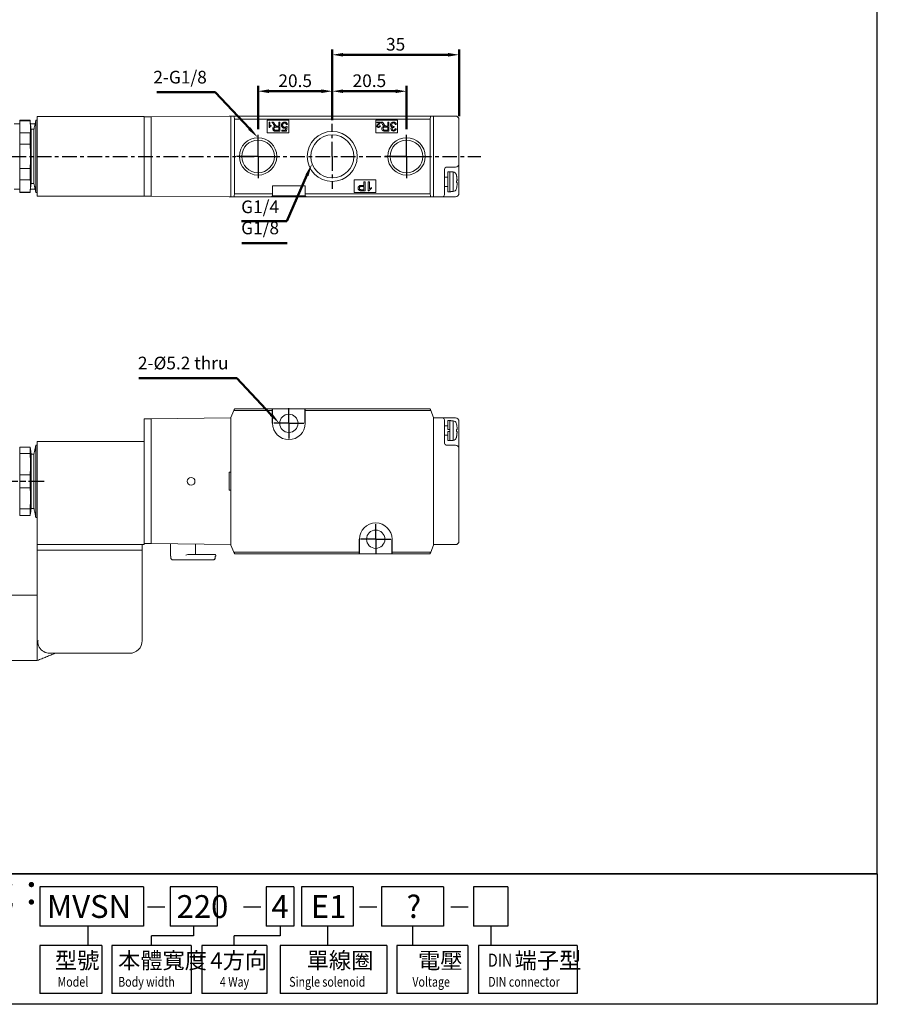
# Model space of a CAD drawing. Units: millimetres. Extents: x 117 to 477, y 3 to 498.
# Drawn here: x 240 to 477, y 3 to 274 of the extents above; entities that cross this region are included whole.
import ezdxf

# ---------------------------------------------------------------- set-up
doc = ezdxf.new("R2010")
doc.units = ezdxf.units.MM
doc.linetypes.add('AM_ISO08W050x2', pattern=[9, 6, -0.75, 1.5, -0.75])
doc.linetypes.add('CENTER', pattern=[7, 4, -1, 1, -1])
doc.layers.add('AM_5', color=5, linetype='Continuous', lineweight=50)
doc.layers.add('AM_7', color=1, linetype='CENTER', lineweight=25)
doc.layers.add('LOGO', color=7, linetype='Continuous')
doc.styles.add('ACISOTS', font='isocp.shx', dxfattribs={"height": 1, "bigfont": 'chineset.shx'})
doc.styles.add('CHINESET', font='simplex.shx', dxfattribs={"bigfont": 'CHINESET.SHX'})
doc.styles.get("Standard").update_dxf_attribs({"font": 'ISOCP.SHX', "bigfont": 'CHINESET.SHX'})
doc.dimstyles.new('AM_ISO$0', dxfattribs={"dimtxt": 3.5, "dimasz": 3, "dimexe": 1.5, "dimexo": 1, "dimgap": 0.7, "dimtad": 1, "dimdsep": 46, "dimtxsty": 'STANDARD', "dimcen": 0, "dimclrd": 256, "dimclre": 256, "dimclrt": 256, "dimadec": 0, "dimazin": 2, "dimtp": 0.1, "dimtm": 0.1, "dimtfac": 0.6, "dimtmove": 0, "dimatfit": 3, "dimfxl": 1, "dimlwd": -1, "dimlwe": -1, "dimarcsym": 0})

# ---------------------------------------------------------------- blocks, each defined once
blk = doc.blocks.new('*D33')
at = {"layer": 'AM_5'}
for p, q in [((326.84, 246.69), (326.84, 266.28)), ((329.84, 264.78), (358.84, 264.78)), ((361.84, 247.87), (361.84, 266.28))]:
    blk.add_line(p, q, dxfattribs=at)
for points in [[(329.84, 265.28), (329.84, 264.28), (326.84, 264.78)], [(358.84, 265.28), (358.84, 264.28), (361.84, 264.78)]]:
    blk.add_solid(points, dxfattribs=at)
at = {"layer": 'Defpoints', "color": 0}
for p in [(361.84, 264.78), (326.84, 245.69), (361.84, 246.87)]:
    blk.add_point(p, dxfattribs=at)
at = {"layer": 'AM_5', "insert": (344.34, 267.23), "char_height": 3.5, "attachment_point": 5}
blk.add_mtext('35', dxfattribs=at)
blk = doc.blocks.new('*D34')
at = {"layer": 'AM_5'}
for p, q in [((306.34, 244.22), (306.34, 256.22)), ((326.84, 246.69), (326.84, 256.22)), ((309.34, 254.72), (323.84, 254.72))]:
    blk.add_line(p, q, dxfattribs=at)
for points in [[(309.34, 255.22), (309.34, 254.22), (306.34, 254.72)], [(323.84, 255.22), (323.84, 254.22), (326.84, 254.72)]]:
    blk.add_solid(points, dxfattribs=at)
at = {"layer": 'Defpoints', "color": 0}
for p in [(326.84, 254.72), (326.84, 245.69), (306.34, 243.22)]:
    blk.add_point(p, dxfattribs=at)
at = {"layer": 'AM_5', "insert": (316.59, 257.17), "char_height": 3.5, "attachment_point": 5}
blk.add_mtext('20.5', dxfattribs=at)
blk = doc.blocks.new('*D35')
at = {"layer": 'AM_5'}
for p, q in [((326.84, 246.69), (326.84, 256.22)), ((347.34, 244.22), (347.34, 256.22)), ((329.84, 254.72), (344.34, 254.72))]:
    blk.add_line(p, q, dxfattribs=at)
for points in [[(329.84, 255.22), (329.84, 254.22), (326.84, 254.72)], [(344.34, 255.22), (344.34, 254.22), (347.34, 254.72)]]:
    blk.add_solid(points, dxfattribs=at)
at = {"layer": 'Defpoints', "color": 0}
for p in [(347.34, 254.72), (326.84, 245.69), (347.34, 243.22)]:
    blk.add_point(p, dxfattribs=at)
at = {"layer": 'AM_5', "insert": (337.09, 257.17), "char_height": 3.5, "attachment_point": 5}
blk.add_mtext('20.5', dxfattribs=at)

msp = doc.modelspace()

# ---------------------------------------------------------------- linework, layer by layer
at = {"color": 7, "linetype": 'Continuous', "lineweight": 15}
for p, q in [((274.836, 247.718), (245.336, 247.718)), ((245.336, 247.718), (245.336, 243.718)), ((274.836, 247.668), (274.836, 247.718)), ((274.836, 247.668), (276.836, 247.668)), ((274.836, 247.668), (274.836, 246.668)), ((276.836, 247.668), (298.836, 247.868)), ((276.836, 247.668), (276.836, 246.668)), ((298.336, 247.864), (298.836, 247.868)), ((298.836, 247.868), (298.836, 225.568)), ((299.642, 247.868), (298.836, 247.868)), ((354.031, 247.868), (299.642, 247.868)), ((354.836, 247.868), (354.031, 247.868)), ((354.836, 225.568), (354.836, 247.868)), ((354.836, 247.868), (360.836, 247.868)), ((240.487, 246.718), (240.487, 246.556)), ((240.487, 246.556), (243.336, 246.556)), ((240.487, 246.556), (240.487, 243.19)), ((243.336, 246.556), (243.336, 246.718)), ((244.938, 236.718), (244.938, 246.718)), ((274.836, 246.668), (274.836, 226.768)), ((276.836, 226.768), (276.836, 246.668)), ((299.836, 247.026), (299.836, 226.41)), ((299.836, 247.026), (353.836, 247.026)), ((314.836, 246.718), (308.836, 246.718)), ((308.836, 246.718), (308.836, 243.218)), ((309.37, 246.218), (309.553, 246.218)), ((309.37, 244.718), (309.37, 246.218)), ((309.488, 244.718), (309.37, 244.718)), ((309.553, 246.218), (309.553, 245.05)), ((309.922, 245.094), (309.922, 245.271)), ((310.175, 246.177), (310.588, 246.177)), ((312.039, 245.071), (312.039, 246.177)), ((312.039, 246.177), (312.368, 246.177)), ((312.039, 244.784), (312.039, 243.957)), ((312.368, 246.177), (312.368, 243.683)), ((314.388, 245), (314.101, 245.041)), ((314.441, 245.521), (314.124, 245.498)), ((314.147, 243.718), (314.388, 245)), ((314.836, 243.218), (314.836, 246.718)), ((344.836, 246.718), (338.836, 246.718)), ((338.836, 246.718), (338.836, 243.218)), ((340.148, 246.218), (339.154, 246.218)), ((339.154, 246.218), (339.154, 246.043)), ((339.154, 246.043), (339.891, 246.043)), ((340.113, 245.15), (339.923, 245.171)), ((340.329, 246.177), (340.735, 246.177)), ((342.162, 245.09), (342.162, 246.177)), ((342.162, 246.177), (342.486, 246.177)), ((342.162, 244.807), (342.162, 243.994)), ((342.486, 246.177), (342.486, 243.725)), ((343.931, 245.02), (343.898, 244.755)), ((344.525, 245.532), (344.225, 245.493)), ((344.836, 243.218), (344.836, 246.718)), ((353.836, 247.026), (353.836, 226.41)), ((361.836, 234.718), (361.836, 246.868)), ((243.336, 243.19), (240.487, 243.19)), ((240.487, 243.19), (240.487, 240.084)), ((243.336, 240.084), (243.336, 243.19)), ((243.638, 236.718), (243.638, 244.218)), ((244.438, 236.718), (244.438, 244.218)), ((245.336, 243.718), (245.336, 229.718)), ((308.836, 243.218), (314.836, 243.218)), ((312.907, 244.01), (312.907, 243.718)), ((313.905, 244.01), (312.907, 244.01)), ((312.907, 243.718), (314.147, 243.718)), ((313.905, 244.01), (314.036, 244.683)), ((338.836, 243.218), (344.836, 243.218)), ((344.502, 244.352), (344.202, 244.404)), ((240.487, 240.084), (240.487, 233.352)), ((240.487, 240.084), (243.336, 240.084)), ((243.638, 229.218), (243.638, 236.718)), ((244.438, 229.218), (244.438, 236.718)), ((244.938, 226.718), (244.938, 236.718)), ((243.336, 233.352), (240.487, 233.352)), ((240.487, 233.352), (240.487, 230.246)), ((243.336, 230.246), (243.336, 233.352)), ((357.836, 226.568), (357.836, 233.304)), ((358.336, 233.718), (360.836, 233.718)), ((358.726, 232.462), (359.326, 232.462)), ((358.726, 232.462), (358.726, 226.968)), ((358.726, 232.45), (358.726, 231.018)), ((359.326, 226.968), (359.326, 232.462)), ((359.326, 231.018), (359.326, 232.45)), ((359.336, 232.468), (359.336, 226.968)), ((360.269, 227.022), (360.269, 232.415)), ((240.487, 230.246), (243.336, 230.246)), ((240.487, 230.246), (240.487, 226.88)), ((245.336, 229.718), (245.336, 225.718)), ((319.336, 228.568), (310.336, 228.568)), ((310.336, 228.568), (310.336, 226.41)), ((319.336, 226.41), (319.336, 228.568)), ((338.836, 230.218), (332.836, 230.218)), ((332.836, 230.218), (332.836, 226.718)), ((335.547, 228.706), (335.547, 229.718)), ((335.547, 229.718), (335.874, 229.718)), ((335.547, 228.413), (335.547, 227.517)), ((335.874, 229.718), (335.874, 227.225)), ((336.782, 229.718), (337.086, 229.718)), ((336.782, 227.218), (336.782, 229.718)), ((337.086, 229.718), (337.086, 227.771)), ((338.836, 226.718), (338.836, 230.218)), ((361.341, 229.974), (361.167, 229.974)), ((361.836, 226.568), (361.836, 229.718)), ((243.336, 226.88), (240.487, 226.88)), ((240.487, 226.88), (240.487, 226.718)), ((243.336, 226.718), (243.336, 226.88)), ((245.336, 225.718), (274.836, 225.718)), ((274.836, 226.768), (274.836, 225.768)), ((274.836, 225.718), (274.836, 225.768)), ((276.836, 225.768), (274.836, 225.768)), ((276.836, 225.768), (276.836, 226.768)), ((298.836, 225.568), (276.836, 225.768)), ((310.336, 226.41), (299.836, 226.41)), ((310.336, 225.868), (310.036, 225.568)), ((310.336, 225.868), (310.336, 226.41)), ((310.336, 225.868), (319.336, 225.868)), ((353.836, 226.41), (319.336, 226.41)), ((319.336, 225.868), (319.336, 226.41)), ((319.336, 225.868), (319.636, 225.568)), ((332.836, 226.718), (338.836, 226.718)), ((336.978, 227.218), (336.782, 227.218)), ((337.702, 227.844), (337.702, 228.139)), ((298.836, 225.568), (298.336, 225.573)), ((298.836, 225.568), (299.642, 225.568)), ((299.642, 225.568), (310.036, 225.568)), ((310.036, 225.568), (319.636, 225.568)), ((319.636, 225.568), (354.031, 225.568)), ((354.031, 225.568), (354.836, 225.568)), ((357.336, 225.568), (354.836, 225.568)), ((360.836, 225.568), (358.336, 225.568)), ((299.642, 166.551), (298.836, 164.659)), ((310.336, 166.551), (299.642, 166.551)), ((299.836, 167.009), (353.836, 167.009)), ((354.031, 166.551), (319.336, 166.551)), ((354.836, 164.659), (354.031, 166.551)), ((276.836, 164.209), (274.836, 164.209)), ((274.836, 163.209), (274.836, 164.209)), ((274.836, 154.639), (274.836, 163.209)), ((298.836, 164.509), (276.836, 164.209)), ((276.836, 163.209), (276.836, 164.209)), ((276.836, 163.209), (276.836, 130.808)), ((298.836, 164.659), (298.836, 129.359)), ((298.836, 163.509), (298.836, 149.509)), ((354.836, 129.359), (354.836, 164.659)), ((360.836, 164.509), (354.836, 164.509)), ((354.836, 130.509), (354.836, 163.509)), ((357.836, 157.423), (357.836, 163.509)), ((358.726, 163.759), (358.726, 161.259)), ((359.326, 163.509), (359.336, 163.509)), ((359.336, 163.759), (359.336, 158.259)), ((360.269, 158.312), (360.269, 163.705)), ((361.836, 163.509), (361.836, 138.009)), ((358.726, 161.259), (359.326, 161.259)), ((358.726, 160.759), (359.326, 160.759)), ((358.726, 160.759), (358.726, 158.259)), ((245.336, 158.009), (274.836, 158.009)), ((245.336, 154.009), (245.336, 158.009)), ((240.487, 156.425), (243.336, 156.425)), ((240.487, 154.632), (240.487, 156.425)), ((240.487, 155.809), (240.487, 156.425)), ((243.336, 156.425), (243.336, 154.632)), ((244.938, 157.009), (244.938, 137.009)), ((360.836, 157.009), (358.336, 157.009)), ((240.487, 148.801), (240.487, 154.632)), ((243.336, 154.632), (240.487, 154.632)), ((243.638, 154.509), (243.638, 139.509)), ((244.438, 154.509), (244.438, 139.509)), ((245.336, 129.509), (245.336, 154.009)), ((274.836, 154.639), (274.836, 154.009)), ((274.836, 154.009), (274.836, 129.509)), ((240.487, 148.801), (243.336, 148.801)), ((240.487, 145.216), (240.487, 148.801)), ((243.336, 148.801), (243.336, 145.216)), ((298.836, 149.509), (298.336, 149.509)), ((298.336, 149.509), (298.336, 144.509)), ((240.487, 139.385), (240.487, 145.216)), ((243.336, 145.216), (240.487, 145.216)), ((298.336, 144.509), (298.836, 144.509)), ((298.836, 144.509), (298.836, 130.508)), ((240.487, 139.385), (243.336, 139.385)), ((240.487, 137.592), (240.487, 139.385)), ((243.336, 139.385), (243.336, 137.592)), ((240.487, 137.592), (240.487, 138.209)), ((243.336, 137.592), (240.487, 137.592)), ((276.836, 129.808), (276.836, 130.808)), ((361.836, 133.009), (361.836, 130.509)), ((245.336, 129.509), (274.836, 129.509)), ((245.336, 128.009), (245.336, 112.165)), ((245.336, 128.009), (248.836, 128.009)), ((245.346, 129.509), (245.346, 128.009)), ((248.836, 128.009), (270.836, 128.009)), ((270.836, 128.009), (274.336, 128.009)), ((274.326, 129.509), (274.326, 128.009)), ((274.336, 103.009), (274.336, 128.009)), ((274.836, 129.809), (276.836, 129.809)), ((276.836, 129.808), (298.836, 129.509)), ((298.836, 129.359), (299.642, 127.466)), ((354.836, 129.359), (354.031, 127.466)), ((354.836, 129.509), (357.336, 129.509)), ((358.336, 129.509), (360.836, 129.509)), ((282.267, 125.809), (282.263, 125.809)), ((282.267, 125.809), (282.267, 126.309)), ((292.947, 125.309), (286.248, 125.309)), ((287.442, 126.809), (293.009, 126.809)), ((294.479, 126.309), (294.479, 125.809)), ((294.495, 125.809), (294.479, 125.809)), ((299.642, 127.466), (334.336, 127.466)), ((353.836, 127.009), (299.836, 127.009)), ((343.336, 127.466), (354.031, 127.466)), ((245.336, 112.165), (245.336, 97.509)), ((270.836, 99.509), (248.836, 99.509))]:
    msp.add_line(p, q, dxfattribs=at)
for p, q in [((310.336, 163.009), (310.336, 167.009)), ((319.336, 163.009), (319.336, 167.009)), ((334.336, 127.009), (334.336, 131.009)), ((343.336, 127.009), (343.336, 131.009))]:
    msp.add_line(p, q)
for centre, radius in [((326.836, 236.718), 6.9), ((326.836, 236.718), 5.95), ((306.336, 236.718), 5.15), ((306.336, 236.718), 4.5), ((347.336, 236.718), 5.15), ((347.336, 236.718), 4.5), ((314.836, 163.009), 2.533), ((287.836, 147.009), 1.075), ((338.836, 131.009), 2.533)]:
    msp.add_circle(centre, radius, dxfattribs=at)
for centre, radius, start, end in [((360.836, 246.868), 1, 0, 90), ((343.862, 244.575), 0.183, 78.49625, 93.8756), ((360.836, 234.718), 1, 270, 0), ((358.336, 233.218), 0.5, 90, 180), ((360.216, 231.5), 0.916, 15.62276, 86.72439), ((354.771, 229.977), 6.571, 13.10383, 15.62276), ((357.336, 226.068), 0.5, 270, 0), ((360.216, 227.936), 0.916, 273.27561, 344.37724), ((360.836, 226.568), 1, 270, 0), ((354.771, 229.459), 6.571, 344.37724, 346.89815), ((357.336, 164.009), 0.5, 0, 90), ((360.216, 162.79), 0.916, 15.62276, 86.72439), ((360.836, 163.509), 1, 0, 90), ((314.836, 163.009), 4.5, 180, 0), ((354.771, 161.268), 6.571, 13.09956, 15.62276), ((360.216, 159.227), 0.916, 273.27561, 344.37724), ((354.771, 160.749), 6.571, 344.37724, 346.9023), ((358.336, 157.509), 0.5, 180, 270), ((360.836, 156.009), 1, 0, 90), ((338.836, 131.009), 4.5, 0, 180), ((360.836, 130.509), 1, 270, 0), ((294.436, 126.609), 0.2, 0, 90), ((248.836, 103.009), 3.5, 211.41477, 270), ((270.836, 103.009), 3.5, 270, 0)]:
    msp.add_arc(centre, radius, start, end, dxfattribs=at)
msp.add_ellipse((362.347, 236.718), major_axis=(0, 22.5), ratio=0.4255319, start_param=2.0466786, end_param=2.0892707, dxfattribs=at)
for points, knots in [([(299.642, 247.868), (299.675, 247.729), (299.742, 247.451), (299.805, 247.167), (299.836, 247.026)], [0, 0, 0, 0, 0.5013506, 1, 1, 1, 1]), ([(353.836, 247.026), (353.868, 247.167), (353.931, 247.451), (353.998, 247.729), (354.031, 247.868)], [0, 0, 0, 0, 0.4986494, 1, 1, 1, 1]), ([(243.336, 246.556), (243.373, 246.172), (243.447, 245.392), (243.491, 244.464), (243.471, 243.741), (243.406, 243.356), (243.351, 243.226), (243.336, 243.19)], [0, 0, 0, 0, 0.2252533, 0.4570416, 0.6818342, 0.913235, 1, 1, 1, 1]), ([(309.488, 244.718), (309.531, 244.806), (309.601, 244.876), (309.75, 245.001), (309.834, 245.053), (309.922, 245.094)], [0, 0, 0, 0, 0.5, 0.5, 1, 1, 1, 1]), ([(309.922, 245.271), (309.854, 245.246), (309.79, 245.212), (309.665, 245.14), (309.606, 245.099), (309.553, 245.05)], [0, 0, 0, 0, 0.5, 0.5, 1, 1, 1, 1]), ([(311.08, 245.041), (311.024, 245.068), (310.971, 245.098), (310.872, 245.169), (310.829, 245.212), (310.705, 245.35), (310.636, 245.452), (310.437, 245.761), (310.307, 245.969), (310.175, 246.177)], [0, 0, 0, 0, 0.125, 0.125, 0.25, 0.25, 0.5, 0.5, 1, 1, 1, 1]), ([(312.368, 243.683), (312.079, 243.683), (311.79, 243.683), (311.356, 243.683), (311.211, 243.679), (310.995, 243.695), (310.923, 243.704), (310.782, 243.738), (310.714, 243.763), (310.533, 243.884), (310.448, 244.012), (310.387, 244.22), (310.378, 244.292), (310.378, 244.436), (310.387, 244.507), (310.454, 244.715), (310.548, 244.833), (310.794, 244.985), (310.936, 245.022), (311.08, 245.041)], [0, 0, 0, 0, 0.25, 0.25, 0.375, 0.375, 0.4375, 0.4375, 0.5, 0.5, 0.625, 0.625, 0.6875, 0.6875, 0.75, 0.75, 0.875, 0.875, 1, 1, 1, 1]), ([(310.588, 246.177), (310.678, 246.036), (310.768, 245.895), (310.947, 245.614), (311.036, 245.472), (311.188, 245.273), (311.24, 245.207), (311.376, 245.109), (311.457, 245.08), (311.623, 245.069), (311.706, 245.071), (311.873, 245.071), (311.956, 245.071), (312.039, 245.071)], [0, 0, 0, 0, 0.25, 0.25, 0.5, 0.5, 0.625, 0.625, 0.75, 0.75, 0.875, 0.875, 1, 1, 1, 1]), ([(312.039, 243.957), (311.781, 243.957), (311.524, 243.955), (311.201, 243.958), (311.136, 243.961), (311.009, 243.984), (310.946, 244.004), (310.837, 244.072), (310.791, 244.121), (310.73, 244.236), (310.716, 244.301), (310.716, 244.43), (310.732, 244.495), (310.792, 244.61), (310.836, 244.66), (310.945, 244.73), (311.008, 244.751), (311.134, 244.775), (311.199, 244.781), (311.328, 244.785), (311.393, 244.784), (311.522, 244.784), (311.716, 244.784), (311.91, 244.784), (312.039, 244.784)], [0, 0, 0, 0, 0.25, 0.25, 0.3125, 0.3125, 0.375, 0.375, 0.4375, 0.4375, 0.5, 0.5, 0.5625, 0.5625, 0.625, 0.625, 0.6875, 0.6875, 0.75, 0.75, 0.8125, 0.8125, 0.875, 1, 1, 1, 1]), ([(314.036, 244.683), (313.962, 244.631), (313.883, 244.589), (313.71, 244.535), (313.621, 244.524), (313.441, 244.531), (313.352, 244.548), (313.185, 244.615), (313.108, 244.664), (312.976, 244.786), (312.92, 244.857), (312.837, 245.018), (312.811, 245.104), (312.786, 245.284), (312.786, 245.373), (312.808, 245.551), (312.831, 245.639), (312.939, 245.883), (313.064, 246.029), (313.298, 246.16), (313.384, 246.189), (313.562, 246.22), (313.651, 246.222), (313.831, 246.206), (313.919, 246.186), (314.085, 246.115), (314.16, 246.065), (314.289, 245.939), (314.34, 245.865), (314.412, 245.698), (314.432, 245.611), (314.441, 245.521)], [0, 0, 0, 0, 0.0625, 0.0625, 0.125, 0.125, 0.1875, 0.1875, 0.25, 0.25, 0.3125, 0.3125, 0.375, 0.375, 0.4375, 0.4375, 0.5, 0.5, 0.625, 0.625, 0.6875, 0.6875, 0.75, 0.75, 0.8125, 0.8125, 0.875, 0.875, 0.9375, 0.9375, 1, 1, 1, 1]), ([(314.124, 245.498), (314.115, 245.561), (314.1, 245.622), (314.051, 245.74), (314.017, 245.795), (313.925, 245.884), (313.87, 245.919), (313.75, 245.961), (313.685, 245.968), (313.558, 245.962), (313.495, 245.949), (313.379, 245.898), (313.326, 245.86), (313.237, 245.769), (313.201, 245.715), (313.149, 245.599), (313.134, 245.537), (313.117, 245.411), (313.116, 245.347), (313.127, 245.221), (313.139, 245.159), (313.212, 244.981), (313.309, 244.883), (313.485, 244.812), (313.549, 244.799), (313.676, 244.793), (313.741, 244.799), (313.924, 244.85), (314.034, 244.931), (314.101, 245.041)], [0, 0, 0, 0, 0.0625, 0.0625, 0.125, 0.125, 0.1875, 0.1875, 0.25, 0.25, 0.3125, 0.3125, 0.375, 0.375, 0.4375, 0.4375, 0.5, 0.5, 0.5625, 0.5625, 0.625, 0.625, 0.75, 0.75, 0.8125, 0.8125, 0.875, 0.875, 1, 1, 1, 1]), ([(340.113, 245.15), (340.108, 245.096), (340.097, 245.042), (340.058, 244.939), (340.029, 244.892), (339.914, 244.772), (339.804, 244.731), (339.586, 244.711), (339.473, 244.721), (339.276, 244.824), (339.2, 244.914), (339.142, 245.126), (339.158, 245.243), (339.258, 245.438), (339.336, 245.518), (339.494, 245.667), (339.578, 245.737), (339.745, 245.879), (339.83, 245.948), (339.891, 246.043)], [0, 0, 0, 0, 0.0625, 0.0625, 0.125, 0.125, 0.25, 0.25, 0.375, 0.375, 0.5, 0.5, 0.625, 0.625, 0.75, 0.75, 0.875, 0.875, 1, 1, 1, 1]), ([(339.923, 245.171), (339.923, 245.123), (339.915, 245.075), (339.877, 244.987), (339.846, 244.948), (339.767, 244.892), (339.719, 244.877), (339.624, 244.867), (339.575, 244.869), (339.437, 244.911), (339.363, 244.994), (339.343, 245.137), (339.35, 245.187), (339.383, 245.276), (339.408, 245.318), (339.494, 245.433), (339.564, 245.498), (339.707, 245.625), (339.783, 245.683), (339.927, 245.809), (339.995, 245.875), (340.106, 246.031), (340.15, 246.122), (340.148, 246.218)], [0, 0, 0, 0, 0.0625, 0.0625, 0.125, 0.125, 0.1875, 0.1875, 0.25, 0.25, 0.375, 0.375, 0.4375, 0.4375, 0.5, 0.5, 0.625, 0.625, 0.75, 0.75, 0.875, 0.875, 1, 1, 1, 1]), ([(341.219, 245.06), (341.164, 245.087), (341.111, 245.116), (341.015, 245.186), (340.972, 245.229), (340.85, 245.364), (340.782, 245.464), (340.586, 245.768), (340.458, 245.974), (340.329, 246.177)], [0, 0, 0, 0, 0.125, 0.125, 0.25, 0.25, 0.5, 0.5, 1, 1, 1, 1]), ([(342.486, 243.725), (342.201, 243.725), (341.917, 243.725), (341.49, 243.725), (341.348, 243.721), (341.135, 243.737), (341.064, 243.745), (340.926, 243.778), (340.859, 243.803), (340.68, 243.922), (340.597, 244.048), (340.537, 244.252), (340.528, 244.323), (340.528, 244.465), (340.537, 244.535), (340.603, 244.74), (340.695, 244.856), (340.938, 245.006), (341.077, 245.042), (341.219, 245.06)], [0, 0, 0, 0, 0.25, 0.25, 0.375, 0.375, 0.4375, 0.4375, 0.5, 0.5, 0.625, 0.625, 0.6875, 0.6875, 0.75, 0.75, 0.875, 0.875, 1, 1, 1, 1]), ([(340.735, 246.177), (340.823, 246.039), (340.912, 245.901), (341.088, 245.624), (341.175, 245.484), (341.325, 245.289), (341.376, 245.224), (341.51, 245.127), (341.59, 245.098), (341.753, 245.087), (341.835, 245.09), (341.999, 245.09), (342.081, 245.09), (342.162, 245.09)], [0, 0, 0, 0, 0.25, 0.25, 0.5, 0.5, 0.625, 0.625, 0.75, 0.75, 0.875, 0.875, 1, 1, 1, 1]), ([(342.162, 243.994), (341.909, 243.994), (341.655, 243.992), (341.338, 243.995), (341.274, 243.998), (341.149, 244.021), (341.087, 244.04), (340.979, 244.107), (340.935, 244.155), (340.874, 244.268), (340.861, 244.332), (340.861, 244.46), (340.876, 244.523), (340.935, 244.636), (340.979, 244.685), (341.086, 244.754), (341.148, 244.775), (341.272, 244.799), (341.336, 244.804), (341.463, 244.808), (341.527, 244.807), (341.654, 244.807), (341.845, 244.807), (342.035, 244.807), (342.162, 244.807)], [0, 0, 0, 0, 0.25, 0.25, 0.3125, 0.3125, 0.375, 0.375, 0.4375, 0.4375, 0.5, 0.5, 0.5625, 0.5625, 0.625, 0.625, 0.6875, 0.6875, 0.75, 0.75, 0.8125, 0.8125, 0.875, 1, 1, 1, 1]), ([(343.377, 244.853), (343.244, 244.883), (343.122, 244.952), (342.954, 245.167), (342.921, 245.304), (342.917, 245.506), (342.924, 245.574), (342.955, 245.704), (342.981, 245.768), (343.082, 245.941), (343.183, 246.039), (343.417, 246.174), (343.55, 246.209), (343.818, 246.224), (343.955, 246.208), (344.204, 246.104), (344.313, 246.017), (344.43, 245.853), (344.461, 245.792), (344.505, 245.665), (344.518, 245.6), (344.525, 245.532)], [0, 0, 0, 0, 0.125, 0.125, 0.25, 0.25, 0.3125, 0.3125, 0.375, 0.375, 0.5, 0.5, 0.625, 0.625, 0.75, 0.75, 0.875, 0.875, 0.9375, 0.9375, 1, 1, 1, 1]), ([(344.502, 244.352), (344.481, 244.237), (344.442, 244.128), (344.315, 243.934), (344.226, 243.854), (344.022, 243.747), (343.905, 243.722), (343.673, 243.715), (343.556, 243.734), (343.343, 243.82), (343.243, 243.887), (343.099, 244.069), (343.054, 244.182), (343.031, 244.412), (343.054, 244.532), (343.176, 244.73), (343.27, 244.805), (343.377, 244.853)], [0, 0, 0, 0, 0.125, 0.125, 0.25, 0.25, 0.375, 0.375, 0.5, 0.5, 0.625, 0.625, 0.75, 0.75, 0.875, 0.875, 1, 1, 1, 1]), ([(344.225, 245.493), (344.204, 245.596), (344.172, 245.698), (344.054, 245.872), (343.961, 245.936), (343.808, 245.97), (343.754, 245.972), (343.65, 245.964), (343.597, 245.954), (343.45, 245.898), (343.366, 245.825), (343.254, 245.647), (343.231, 245.54), (343.238, 245.382), (343.247, 245.33), (343.284, 245.231), (343.312, 245.186), (343.417, 245.067), (343.514, 245.013), (343.722, 244.977), (343.828, 244.994), (343.931, 245.02)], [0, 0, 0, 0, 0.125, 0.125, 0.25, 0.25, 0.3125, 0.3125, 0.375, 0.375, 0.5, 0.5, 0.625, 0.625, 0.6875, 0.6875, 0.75, 0.75, 0.875, 0.875, 1, 1, 1, 1]), ([(343.849, 244.758), (343.763, 244.759), (343.679, 244.744), (343.522, 244.677), (343.446, 244.629), (343.357, 244.483), (343.344, 244.395), (343.359, 244.224), (343.395, 244.143), (343.516, 244.022), (343.596, 243.983), (343.765, 243.959), (343.853, 243.967), (344.01, 244.032), (344.077, 244.091), (344.166, 244.236), (344.19, 244.319), (344.202, 244.404)], [0, 0, 0, 0, 0.125, 0.125, 0.25, 0.25, 0.375, 0.375, 0.5, 0.5, 0.625, 0.625, 0.75, 0.75, 0.875, 0.875, 1, 1, 1, 1]), ([(243.336, 240.084), (243.373, 239.593), (243.447, 238.597), (243.491, 237.03), (243.471, 235.449), (243.406, 234.224), (243.351, 233.539), (243.336, 233.352)], [0, 0, 0, 0, 0.2252533, 0.4570416, 0.6818342, 0.9132351, 1, 1, 1, 1]), ([(361.836, 229.718), (361.836, 230.032), (361.836, 230.661), (361.836, 231.591), (361.836, 232.479), (361.836, 233.279), (361.836, 233.822), (361.836, 234.166), (361.836, 234.434), (361.836, 234.668), (361.836, 234.701), (361.836, 234.718)], [0, 0, 0, 0, 0.1200081, 0.2399809, 0.3685843, 0.4999168, 0.6312494, 0.6956001, 0.7600179, 0.879958, 1, 1, 1, 1]), ([(243.336, 230.246), (243.373, 230.139), (243.447, 229.922), (243.491, 229.284), (243.471, 228.426), (243.406, 227.586), (243.351, 227.031), (243.336, 226.88)], [0, 0, 0, 0, 0.2252533, 0.4570416, 0.6818341, 0.9132351, 1, 1, 1, 1]), ([(335.874, 227.225), (335.693, 227.225), (335.421, 227.225), (335.149, 227.225), (334.968, 227.225), (334.877, 227.224), (334.696, 227.231), (334.605, 227.237), (334.428, 227.274), (334.34, 227.304), (334.189, 227.403), (334.126, 227.47), (334.03, 227.626), (333.999, 227.713), (333.968, 227.891), (333.968, 227.983), (333.992, 228.162), (334.019, 228.25), (334.083, 228.369), (334.108, 228.407), (334.165, 228.477), (334.197, 228.51), (334.303, 228.593), (334.388, 228.63), (334.56, 228.679), (334.65, 228.693), (334.829, 228.706), (334.919, 228.706), (335.188, 228.706), (335.367, 228.706), (335.547, 228.706)], [0, 0, 0, 0, 0.125, 0.1875, 0.1875, 0.25, 0.25, 0.3125, 0.3125, 0.375, 0.375, 0.4375, 0.4375, 0.5, 0.5, 0.5625, 0.5625, 0.625, 0.625, 0.65625, 0.65625, 0.6875, 0.6875, 0.75, 0.75, 0.8125, 0.8125, 0.875, 0.875, 1, 1, 1, 1]), ([(335.547, 227.517), (335.422, 227.517), (335.297, 227.517), (335.046, 227.517), (334.921, 227.515), (334.733, 227.52), (334.671, 227.521), (334.548, 227.55), (334.492, 227.582), (334.4, 227.666), (334.364, 227.719), (334.319, 227.836), (334.31, 227.898), (334.31, 228.023), (334.319, 228.086), (334.364, 228.202), (334.4, 228.255), (334.495, 228.337), (334.554, 228.363), (334.674, 228.397), (334.735, 228.406), (334.86, 228.414), (334.923, 228.413), (335.047, 228.413), (335.235, 228.413), (335.422, 228.413), (335.547, 228.413)], [0, 0, 0, 0, 0.125, 0.125, 0.25, 0.25, 0.3125, 0.3125, 0.375, 0.375, 0.4375, 0.4375, 0.5, 0.5, 0.5625, 0.5625, 0.625, 0.625, 0.6875, 0.6875, 0.75, 0.75, 0.8125, 0.8125, 0.875, 1, 1, 1, 1]), ([(361.341, 229.474), (361.339, 229.477), (361.329, 229.489), (361.237, 229.501), (361.167, 229.51)], [0, 0, 0, 0, 0.2343809, 1, 1, 1, 1]), ([(361.341, 229.474), (361.339, 229.356), (361.329, 228.853), (361.237, 228.357), (361.167, 227.977)], [0, 0, 0, 0, 0.2343811, 1, 1, 1, 1]), ([(299.836, 226.41), (299.805, 226.269), (299.742, 225.986), (299.675, 225.708), (299.642, 225.568)], [0, 0, 0, 0, 0.4986494, 1, 1, 1, 1]), ([(336.978, 227.218), (337.014, 227.292), (337.062, 227.356), (337.17, 227.477), (337.229, 227.534), (337.415, 227.69), (337.554, 227.776), (337.702, 227.844)], [0, 0, 0, 0, 0.25, 0.25, 0.5, 0.5, 1, 1, 1, 1]), ([(337.702, 228.139), (337.588, 228.098), (337.482, 228.042), (337.273, 227.921), (337.174, 227.853), (337.086, 227.771)], [0, 0, 0, 0, 0.5, 0.5, 1, 1, 1, 1]), ([(357.836, 226.568), (357.836, 226.505), (357.836, 226.408), (357.836, 226.292), (357.836, 226.212), (357.836, 226.148), (357.836, 226.085), (357.836, 226.075), (357.836, 226.068)], [0, 0, 0, 0, 0.23944292, 0.36937839, 0.49999907, 0.6299364, 0.76055636, 1, 1, 1, 1]), ([(358.336, 225.568), (358.091, 225.568), (357.723, 225.568), (357.39, 225.568), (357.354, 225.568), (357.336, 225.568)], [0, 0, 0, 0, 0.4995268, 0.7499401, 1, 1, 1, 1]), ([(299.642, 166.551), (299.675, 166.63), (299.742, 166.787), (299.805, 166.935), (299.836, 167.009)], [0, 0, 0, 0, 0.5013506, 1, 1, 1, 1]), ([(353.836, 167.009), (353.868, 166.935), (353.931, 166.787), (353.998, 166.63), (354.031, 166.551)], [0, 0, 0, 0, 0.4986494, 1, 1, 1, 1]), ([(357.836, 164.009), (357.836, 164.002), (357.836, 163.991), (357.836, 163.929), (357.836, 163.865), (357.836, 163.785), (357.836, 163.669), (357.836, 163.571), (357.836, 163.509)], [0, 0, 0, 0, 0.2394427, 0.3693783, 0.5000006, 0.6299363, 0.7605585, 1, 1, 1, 1]), ([(361.341, 161.259), (361.339, 161.376), (361.329, 161.88), (361.237, 162.376), (361.167, 162.756)], [0, 0, 0, 0, 0.23438069, 1, 1, 1, 1]), ([(243.336, 156.425), (243.372, 156.269), (243.444, 155.952), (243.488, 155.783), (243.478, 155.822), (243.477, 155.828)], [0, 0, 0, 0, 0.4504561, 0.9139806, 1, 1, 1, 1]), ([(243.336, 148.801), (243.373, 149.147), (243.447, 149.848), (243.491, 151.121), (243.471, 152.529), (243.406, 153.721), (243.351, 154.437), (243.336, 154.632)], [0, 0, 0, 0, 0.2252533, 0.4570416, 0.6818342, 0.913235, 1, 1, 1, 1]), ([(243.336, 139.385), (243.373, 139.89), (243.447, 140.916), (243.491, 142.356), (243.471, 143.687), (243.406, 144.616), (243.351, 145.087), (243.336, 145.216)], [0, 0, 0, 0, 0.2252533, 0.4570416, 0.6818341, 0.9132351, 1, 1, 1, 1]), ([(243.477, 138.189), (243.474, 138.181), (243.47, 138.161), (243.406, 137.902), (243.351, 137.659), (243.336, 137.592)], [0, 0, 0, 0, 0.3635969, 0.8264508, 1, 1, 1, 1]), ([(361.836, 138.009), (361.836, 137.992), (361.836, 137.958), (361.836, 137.676), (361.836, 137.219), (361.836, 136.569), (361.836, 135.901), (361.836, 135.313), (361.836, 134.72), (361.836, 133.951), (361.836, 133.323), (361.836, 133.009)], [0, 0, 0, 0, 0.1200081, 0.2399809, 0.3685843, 0.4999168, 0.6312494, 0.6956001, 0.7600179, 0.879958, 1, 1, 1, 1]), ([(357.336, 129.509), (357.354, 129.509), (357.39, 129.509), (357.723, 129.509), (358.091, 129.509), (358.336, 129.509)], [0, 0, 0, 0, 0.25005997, 0.50047322, 1, 1, 1, 1]), ([(282.771, 125.309), (282.739, 125.312), (282.702, 125.316), (282.632, 125.323), (282.539, 125.36), (282.43, 125.431), (282.35, 125.529), (282.285, 125.645), (282.275, 125.744), (282.267, 125.809)], [0, 0, 0, 0, 0.1239995, 0.1407959, 0.2712164, 0.4998767, 0.627895, 0.7540723, 1, 1, 1, 1]), ([(286.248, 125.309), (286.067, 125.309), (285.707, 125.309), (285.145, 125.309), (284.586, 125.309), (284.056, 125.309), (283.589, 125.309), (283.085, 125.309), (282.894, 125.309), (282.771, 125.309)], [0, 0, 0, 0, 0.1203572, 0.2406601, 0.3705342, 0.5005224, 0.6303955, 0.7603837, 1, 1, 1, 1]), ([(286.351, 126.609), (286.54, 126.658), (286.917, 126.756), (287.267, 126.791), (287.442, 126.809)], [0, 0, 0, 0, 0.4995315, 1, 1, 1, 1]), ([(293.963, 125.309), (293.906, 125.309), (293.792, 125.309), (293.547, 125.309), (293.265, 125.309), (293.053, 125.309), (292.947, 125.309)], [0, 0, 0, 0, 0.25010608, 0.49999456, 0.74968435, 1, 1, 1, 1]), ([(293.009, 126.809), (293.199, 126.809), (293.591, 126.809), (294.061, 126.809), (294.378, 126.809), (294.417, 126.809), (294.436, 126.809)], [0, 0, 0, 0, 0.2426101, 0.5, 0.7573905, 1, 1, 1, 1]), ([(294.479, 125.809), (294.477, 125.775), (294.473, 125.709), (294.441, 125.613), (294.392, 125.525), (294.306, 125.426), (294.163, 125.331), (294.031, 125.316), (293.963, 125.309)], [0, 0, 0, 0, 0.1244896, 0.2492793, 0.374703, 0.501014, 0.7419035, 1, 1, 1, 1]), ([(293.963, 125.309), (294.034, 125.31), (294.106, 125.311), (294.165, 125.349), (294.166, 125.349)], [0, 0, 0, 0, 0.9842485, 1, 1, 1, 1]), ([(294.166, 125.349), (294.161, 125.346), (294.125, 125.325), (294.082, 125.325), (294.045, 125.325)], [0, 0, 0, 0, 0.1366235, 1, 1, 1, 1]), ([(294.495, 125.809), (294.488, 125.746), (294.474, 125.623), (294.366, 125.472), (294.263, 125.384), (294.195, 125.363), (294.183, 125.359)], [0, 0, 0, 0, 0.3211431, 0.6336826, 0.9346941, 1, 1, 1, 1]), ([(294.636, 126.309), (294.63, 126.309), (294.616, 126.309), (294.525, 126.309), (294.479, 126.309)], [0, 0, 0, 0, 0.49999996, 1, 1, 1, 1]), ([(299.836, 127.009), (299.805, 127.082), (299.742, 127.23), (299.675, 127.387), (299.642, 127.466)], [0, 0, 0, 0, 0.4986494, 1, 1, 1, 1]), ([(354.031, 127.466), (353.998, 127.387), (353.931, 127.23), (353.868, 127.082), (353.836, 127.009)], [0, 0, 0, 0, 0.5013506, 1, 1, 1, 1]), ([(245.548, 103.009), (245.529, 102.675), (245.5, 102.166), (245.648, 101.571), (245.782, 101.315), (245.85, 101.184)], [0, 0, 0, 0, 0.4848894, 0.7383835, 1, 1, 1, 1])]:
    msp.add_open_spline(points, degree=3, knots=knots, dxfattribs=at)
for points in [[(240.487, 245.718), (238.986, 245.718)], [(243.336, 246.718), (240.487, 246.718)], [(243.638, 244.218), (243.336, 246.718)], [(244.738, 245.718), (243.457, 245.718)], [(244.938, 246.718), (244.438, 244.218)], [(245.336, 246.718), (244.938, 246.718)], [(244.438, 244.218), (243.638, 244.218)], [(360.269, 232.415), (359.336, 232.468)], [(361.167, 231.459), (361.167, 231.471)], [(361.167, 231.471), (361.341, 229.974)], [(243.336, 226.718), (243.638, 229.218)], [(243.638, 229.218), (244.438, 229.218)], [(244.438, 229.218), (244.938, 226.718)], [(358.726, 231.018), (357.836, 231.018)], [(357.836, 228.418), (358.726, 228.418)], [(359.336, 231.018), (359.326, 231.018)], [(359.326, 228.418), (359.336, 228.418)], [(361.167, 230.01), (361.341, 229.974)], [(361.167, 230.01), (361.167, 229.51)], [(238.986, 227.718), (240.487, 227.718)], [(240.487, 226.718), (243.336, 226.718)], [(243.457, 227.718), (244.738, 227.718)], [(244.938, 226.718), (245.336, 226.718)], [(358.726, 226.968), (359.326, 226.968)], [(359.336, 226.968), (360.269, 227.022)], [(361.167, 227.977), (361.167, 227.971)], [(359.326, 163.759), (358.726, 163.759)], [(360.269, 163.705), (359.336, 163.759)], [(358.726, 162.309), (357.836, 162.309)], [(359.336, 162.309), (359.326, 162.309)], [(361.167, 161.259), (361.341, 161.259)], [(361.167, 161.259), (361.167, 160.759)], [(361.167, 160.759), (361.341, 160.759)], [(361.167, 159.261), (361.341, 160.759)], [(357.836, 159.709), (358.726, 159.709)], [(358.726, 158.259), (359.326, 158.259)], [(359.326, 159.709), (359.336, 159.709)], [(359.336, 158.259), (360.269, 158.312)], [(243.479, 155.828), (243.638, 154.509)], [(244.438, 154.509), (244.938, 157.009)], [(244.938, 157.009), (245.336, 157.009)], [(243.638, 154.509), (244.438, 154.509)], [(243.638, 139.509), (243.479, 138.189)], [(244.438, 139.509), (243.638, 139.509)], [(244.938, 137.009), (244.438, 139.509)], [(245.336, 137.009), (244.938, 137.009)], [(282.186, 126.309), (282.186, 129.736)], [(289.086, 129.641), (289.086, 126.809)], [(282.267, 126.309), (282.186, 126.309)], [(282.263, 125.809), (282.263, 126.311)], [(294.164, 125.353), (294.058, 125.317)], [(294.495, 126.31), (294.495, 125.809)], [(294.636, 126.609), (294.636, 126.309)], [(233.336, 115.509), (245.336, 115.509)], [(250.336, 99.509), (245.336, 97.509)], [(245.336, 97.509), (233.336, 97.509)]]:
    msp.add_open_spline(points, degree=1, dxfattribs=at)
at = {"layer": 'AM_5', "color": 5}
for p, q in [((278.338, 254.446), (294.463, 254.446)), ((294.463, 254.446), (303.934, 244.413)), ((314.324, 218.849), (319.839, 231.495)), ((301.798, 218.849), (314.324, 218.849)), ((301.887, 212.8), (314.413, 212.8)), ((273.353, 175.497), (300.432, 175.497)), ((300.432, 175.497), (309.903, 165.465))]:
    msp.add_line(p, q, dxfattribs=at)
at = {"layer": 'AM_5', "color": 5, "lineweight": 35}
for points in [[(303.599, 244.097), (304.269, 244.73), (306.336, 241.868)], [(319.417, 231.68), (320.261, 231.311), (321.238, 234.704)], [(309.568, 165.149), (310.238, 165.781), (312.305, 162.92)]]:
    msp.add_trace(points, dxfattribs=at)
at = {"layer": 'AM_7'}
for p, q in [((326.836, 236.718), (326.836, 245.695)), ((224.236, 236.718), (367.825, 236.718)), ((326.836, 236.718), (326.836, 227.742))]:
    msp.add_line(p, q, dxfattribs=at)
at = {"layer": 'AM_7', "linetype": 'AM_ISO08W050x2'}
for p, q in [((306.336, 236.718), (306.336, 243.218)), ((347.336, 236.718), (347.336, 243.218)), ((306.336, 236.718), (299.836, 236.718)), ((306.336, 236.718), (312.836, 236.718)), ((306.336, 236.718), (306.336, 230.218)), ((347.336, 236.718), (340.836, 236.718)), ((347.336, 236.718), (353.836, 236.718)), ((347.336, 236.718), (347.336, 230.218)), ((314.836, 163.009), (314.836, 167.169)), ((314.836, 163.009), (310.676, 163.009)), ((314.836, 163.009), (318.996, 163.009)), ((314.836, 163.009), (314.836, 158.849)), ((233.938, 147.009), (247.214, 147.009)), ((338.836, 131.009), (338.836, 135.169)), ((338.836, 131.009), (334.676, 131.009)), ((338.836, 131.009), (342.996, 131.009)), ((338.836, 131.009), (338.836, 126.849))]:
    msp.add_line(p, q, dxfattribs=at)
at = {"layer": 'LOGO', "color": 4}
for p, q in [((477.391, 38.561), (117.391, 38.561)), ((274.647, 34.962), (246.089, 34.962)), ((246.089, 34.962), (246.089, 24.164)), ((274.647, 34.962), (274.647, 24.164)), ((295.02, 34.962), (282.067, 34.962)), ((282.067, 34.962), (282.067, 24.164)), ((295.02, 34.962), (295.02, 24.164)), ((316.259, 34.962), (308.594, 34.962)), ((308.594, 34.962), (308.594, 24.164)), ((316.259, 34.962), (316.259, 24.164)), ((332.62, 34.962), (318.373, 34.962)), ((318.373, 34.962), (318.373, 24.164)), ((332.62, 34.962), (332.62, 24.164)), ((357.547, 34.962), (340.475, 34.962)), ((340.475, 34.962), (340.475, 24.164)), ((357.547, 34.962), (357.547, 24.164)), ((375.352, 34.962), (365.846, 34.962)), ((365.846, 34.962), (365.846, 24.164)), ((375.352, 34.962), (375.352, 24.164)), ((274.647, 24.164), (246.089, 24.164)), ((259.339, 24.164), (259.339, 18.764)), ((295.02, 24.164), (282.067, 24.164)), ((288.543, 24.164), (288.543, 21.464)), ((316.259, 24.164), (308.594, 24.164)), ((312.427, 24.164), (312.427, 21.464)), ((332.62, 24.164), (318.373, 24.164)), ((325.497, 24.164), (325.497, 18.764)), ((357.547, 24.164), (340.475, 24.164)), ((349.011, 24.164), (349.011, 18.764)), ((375.352, 24.164), (365.846, 24.164)), ((370.599, 24.164), (370.599, 18.764)), ((288.543, 21.464), (276.902, 21.464)), ((276.902, 18.764), (276.902, 21.464)), ((312.427, 21.464), (299.775, 21.464)), ((299.775, 18.764), (299.775, 21.464)), ((246.089, 18.764), (246.089, 5.566)), ((263.158, 18.764), (246.089, 18.764)), ((263.158, 18.764), (263.158, 5.566)), ((265.97, 18.764), (265.97, 5.566)), ((287.834, 18.764), (265.97, 18.764)), ((287.834, 18.764), (287.834, 5.566)), ((290.762, 18.764), (290.762, 5.566)), ((308.788, 18.764), (290.762, 18.764)), ((308.788, 18.764), (308.788, 5.566)), ((312.444, 18.764), (312.444, 5.566)), ((341.878, 18.764), (312.444, 18.764)), ((341.878, 18.764), (341.878, 5.566)), ((344.702, 18.764), (344.702, 5.566)), ((364.251, 18.764), (344.702, 18.764)), ((364.251, 18.764), (364.251, 5.566)), ((367.223, 18.764), (367.223, 5.566)), ((394.457, 18.764), (367.223, 18.764)), ((394.457, 18.764), (394.457, 5.566)), ((263.158, 5.566), (246.089, 5.566)), ((287.834, 5.566), (265.97, 5.566)), ((308.788, 5.566), (290.762, 5.566)), ((341.878, 5.566), (312.444, 5.566)), ((364.251, 5.566), (344.702, 5.566)), ((394.457, 5.566), (367.223, 5.566))]:
    msp.add_line(p, q, dxfattribs=at)
at = {"layer": 'LOGO', "linetype": 'Continuous'}
for p, q in [((275.795, 29.524), (280.563, 29.524)), ((302.321, 29.524), (307.09, 29.524)), ((334.34, 29.524), (339.108, 29.524)), ((359.574, 29.524), (364.342, 29.524))]:
    msp.add_line(p, q, dxfattribs=at)
at = {"layer": 'LOGO', "color": 4}
for points in [[(117.391, 38.561), (477.391, 38.561), (477.391, 497.567), (117.391, 497.567)], [(117.391, 38.561), (477.391, 38.561), (477.391, 2.567), (117.391, 2.567)]]:
    msp.add_lwpolyline(points, close=True, dxfattribs=at)

# ---------------------------------------------------------------- texts
at = {"layer": 'AM_5', "color": 5, "char_height": 3.5, "attachment_point": 9, "style": 'ACISOTS'}
for s, insert in [('2-G1/8', (292.178, 255.765)), ('G1/4\\PG1/8', (312.128, 214.119)), ('2-%%c5.2 thru', (298.147, 176.816))]:
    msp.add_mtext(s, dxfattribs=dict(at, insert=insert))
at = {"layer": 'LOGO', "color": 7, "style": 'CHINESET'}
msp.add_text('訂購代號：', height=7.199, dxfattribs=at).set_placement((199.526, 29.549))
at = {"layer": 'LOGO', "linetype": 'Continuous', "style": 'CHINESET'}
for s, p in [('MVSN', (248.007, 26.418)), ('220', (283.822, 26.418)), ('4', (310.031, 26.418)), ('E1', (320.922, 26.418)), ('?', (347.329, 26.418))]:
    msp.add_text(s, height=6.3, dxfattribs=at).set_placement(p)
at = {"layer": 'LOGO', "style": 'CHINESET'}
for s, p in [('型號', (250.231, 12.434, 235.904)), ('本體寬度', (267.661, 12.434, 235.904)), ('4方向', (293.155, 12.434, 235.904)), ('單線圈', (319.762, 12.434, 235.904)), ('電壓', (350.536, 12.434, 235.904)), ('端子型', (377.205, 12.434, 235.904))]:
    msp.add_text(s, height=4.5, dxfattribs=at).set_placement(p)
at = {"layer": 'LOGO', "linetype": 'Continuous', "style": 'CHINESET', "width": 0.8}
for s, height, p in [('DIN', 3.6, (369.848, 12.953, 235.904)), ('Model', 2.7, (250.95, 7.429, 235.904)), ('Body width', 2.7, (267.686, 7.429, 235.904)), ('4 Way', 2.7, (295.789, 7.429, 235.904)), ('Single solenoid', 2.7, (314.945, 7.429, 235.904)), ('Voltage', 2.7, (348.951, 7.429, 235.904)), ('DIN connector', 2.7, (369.92, 7.429, 235.904))]:
    msp.add_text(s, height=height, dxfattribs=at).set_placement(p)

# ---------------------------------------------------------------- dimensions: what is measured, and where the dimension line sits
at = {"layer": 'AM_5'}
dim = msp.add_linear_dim(base=(361.836, 264.778), p1=(326.836, 245.695), p2=(361.836, 246.868), angle=0, dimstyle='AM_ISO$0', override={"dimscale": 1, "dimdec": 0, "dimlfac": 1, "dimtdec": 8}, dxfattribs=at)
dim.commit()
dim.dimension.update_dxf_attribs({"geometry": '*D33', "text_midpoint": (344.336, 267.228)})
for base, p1, p2, picture, middle in [((326.836, 254.718), (306.336, 243.218), (326.836, 245.695), '*D34', (316.586, 257.169)), ((347.336, 254.718), (326.836, 245.695), (347.336, 243.218), '*D35', (337.086, 257.169))]:
    dim = msp.add_linear_dim(base=base, p1=p1, p2=p2, dimstyle='AM_ISO$0', override={"dimtdec": 8}, dxfattribs=at)
    dim.commit()
    dim.dimension.update_dxf_attribs({"geometry": picture, "text_midpoint": middle})

doc.saveas('drawing.dxf')
